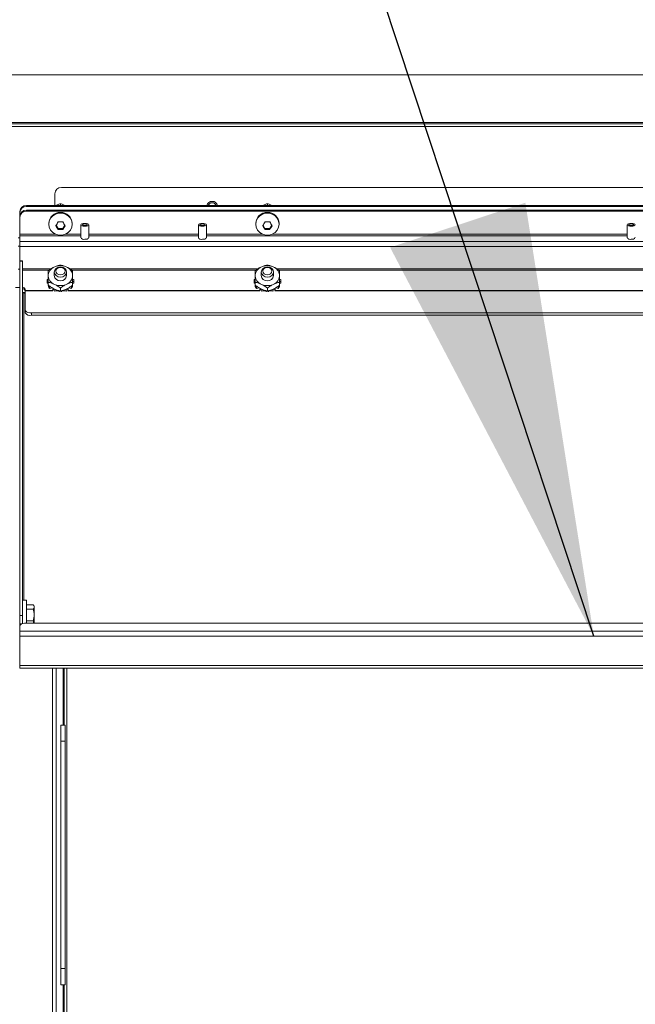
# Model space of a CAD drawing. Units: inches. Extents: x 0.3 to 10.6, y 0.4 to 8.2.
# Drawn here: x 2 to 2.1, y 2.2 to 2.3 of the extents above; entities that cross this region are included whole.
import ezdxf

# ---------------------------------------------------------------- set-up
doc = ezdxf.new("R2010")
doc.units = ezdxf.units.IN
doc.header["$MEASUREMENT"] = 0
doc.linetypes.add('SLD-Solid', pattern=[0])
doc.layers.add('FORMAT', color=7, linetype='SLD-Solid')
doc.layers.add('TEXT', color=7, linetype='SLD-Solid')
doc.styles.add('SLDTEXTSTYLE0', font='GOTHIC.TTF', dxfattribs={"width": 0.913})
doc.styles.get("Standard").update_dxf_attribs({"font": 'GOTHIC.TTF'})
doc.dimstyles.new('SLDDIMSTYLE0', dxfattribs={"dimtxt": 0.08333333333333333, "dimasz": 0.08333333333333333, "dimexe": 0, "dimexo": 0.0625, "dimgap": 0.02083333333333333, "dimtad": 0, "dimdec": 6, "dimlfac": 80, "dimrnd": 1e-09, "dimzin": 12, "dimdsep": 46, "dimlunit": 5, "dimtxsty": 'SLDTEXTSTYLE0', "dimsah": 1, "dimcen": 0.09, "dimadec": 0, "dimazin": 3, "dimtfac": 1, "dimtdec": 3, "dimtmove": 0, "dimatfit": 0, "dimfxl": 1, "dimfrac": 2, "dimtolj": 1, "dimtzin": 12, "dimarcsym": 0})
doc.dimstyles.new('SLDDIMSTYLE4', dxfattribs={"dimtxt": 0.18, "dimasz": 0.08333333333333333, "dimexe": 0, "dimexo": 0.0625, "dimgap": 0, "dimtad": 0, "dimtih": 1, "dimtoh": 1, "dimdec": 0, "dimrnd": 1e-09, "dimzin": 0, "dimdsep": 46, "dimlunit": 5, "dimtxsty": 'Standard', "dimsah": 1, "dimcen": 0.09, "dimadec": 0, "dimazin": 0, "dimtfac": 0.08333333333333333, "dimtdec": 0, "dimtofl": 0, "dimtmove": 0, "dimatfit": 3, "dimfxl": 1, "dimfrac": 2, "dimtolj": 1, "dimtzin": 0, "dimarcsym": 0})

# ---------------------------------------------------------------- blocks, each defined once
blk = doc.blocks.new('SW_SYMBOL_MOD_CL')
at = {"layer": 'TEXT', "color": 0, "char_height": 30.8218353439765, "attachment_point": 5, "style": 'SLDTEXTSTYLE0'}
for s, insert in [('C', (15.74803149606299, 23.62204724409449)), ('L', (23.62204724409449, 11.81102362204724))]:
    blk.add_mtext(s, dxfattribs=dict(at, insert=insert))
blk = doc.blocks.new('_D_16')
at = {"layer": 'FORMAT'}
for p, q in [((2.826357207345175, 2.294301597053587), (2.826357207345175, 1.601976286905776)), ((2.968544707345175, 1.992801597053605), (2.968544707345175, 1.601976286905776)), ((2.826357207345175, 1.726976286905776), (2.667078328854791, 1.726976286905776)), ((2.968544707345175, 1.726976286905776), (3.128801117601585, 1.726976286905776))]:
    blk.add_line(p, q, dxfattribs=at)
for points in [[(2.826357207345175, 1.726976286905776), (2.743023874011842, 1.739796799726289), (2.743023874011842, 1.714155774085263)], [(2.968544707345175, 1.726976286905776), (3.051878040678508, 1.714155774085263), (3.051878040678508, 1.739796799726289)]]:
    blk.add_solid(points, dxfattribs=at)
at = {"layer": 'FORMAT', "xscale": 0.0027037109375, "yscale": 0.0027037109375, "zscale": 0.0027037109375, "rotation": 359.9999999999996}
blk.add_blockref('SW_SYMBOL_MOD_CL', (2.164709512262228, 1.806356342563043), dxfattribs=at)
at = {"layer": 'FORMAT', "char_height": 0.08333333333333333, "attachment_point": 1, "style": 'SLDTEXTSTYLE0'}
for s, insert in [('11 3/8"', (2.307047473795284, 1.901245665479709)), ('(5) ', (2.068451824239253, 1.765597524165281)), ('1 1/8"', (2.368621581652601, 1.765597524165279)), ('%%c', (2.242834533088653, 1.76559752416528)), ('Knockouts', (2.112448675983866, 1.63319011041369))]:
    blk.add_mtext(s, dxfattribs=dict(at, insert=insert))

msp = doc.modelspace()

# ---------------------------------------------------------------- linework, layer by layer
at = {"color": 7, "linetype": 'SLD-Solid', "lineweight": 15}
for p, q in [((2.003657210760117, 2.33370783662214), (2.62865719404031, 2.33370783662214)), ((2.62865719404031, 2.324520390756298), (2.003657210760117, 2.324520390756298)), ((2.003657210760118, 2.324270356311384), (2.628657194040311, 2.324270356311384)), ((2.003657210760118, 2.323770404753534), (2.628657194040311, 2.323770404753534)), ((2.032782208638989, 2.31203286567992), (2.262032206656783, 2.31203286567992)), ((2.031532208745761, 2.30853085813541), (2.031532208745761, 2.310782810787328)), ((2.02603220628226, 2.30853085813541), (2.02603220628226, 2.308359905443603)), ((2.02603220628226, 2.30853085813541), (2.268782212680138, 2.30853085813541)), ((2.02603220628226, 2.308359905443603), (2.268782212680138, 2.308359905443603)), ((2.032594708471675, 2.308892709955267), (2.032594708471675, 2.308576734938771)), ((2.072407207351165, 2.308892709955267), (2.072407207351165, 2.308576734938771)), ((2.024782206389032, 2.307185295012804), (2.024782206389032, 2.30735624770461)), ((2.024782206389032, 2.306478721841864), (2.024782206389032, 2.307185295012804)), ((2.024782206389032, 2.306307651818079), (2.024782206389032, 2.306478721841864)), ((2.024782206389032, 2.303018719145443), (2.024782206389032, 2.306307651818079)), ((2.02603220628226, 2.307653332272664), (2.02603220628226, 2.307482262248879)), ((2.02603220628226, 2.307653332272664), (2.268782212680138, 2.307653332272664)), ((2.02603220628226, 2.307482262248879), (2.268782212680138, 2.307482262248879)), ((2.030338458536066, 2.305074258066349), (2.030338458536066, 2.3049460142145)), ((2.032129105850356, 2.304134428923335), (2.031758890460449, 2.304763914984792)), ((2.033430423817419, 2.304741387245035), (2.033031055097628, 2.304118589106318)), ((2.034850958407282, 2.3049460142145), (2.034850958407282, 2.305074258066349)), ((2.036500957679684, 2.304822932969678), (2.036500957679684, 2.302292668866172)), ((2.038063456629562, 2.302292668866172), (2.038063456629562, 2.304822932969678)), ((2.059125957397089, 2.304822932969678), (2.059125957397089, 2.302292668866172)), ((2.060688457263625, 2.302292668866172), (2.060688457263625, 2.304822932969678)), ((2.070150957243684, 2.305074258066349), (2.070150957243684, 2.3049460142145)), ((2.071941604901719, 2.304134428923335), (2.071571389626394, 2.304763914984792)), ((2.073242924587513, 2.304741387245035), (2.072843556591021, 2.304118589106318)), ((2.074663457344064, 2.3049460142145), (2.074663457344064, 2.305074258066349)), ((2.141625954933411, 2.304822932969678), (2.141625954933411, 2.302292668866172)), ((2.024782206389032, 2.303018719145443), (2.024782206389032, 2.302698285513787)), ((2.024782206389032, 2.302698285513787), (2.024782206389032, 2.301633732478261)), ((2.032129105850356, 2.304134428923335), (2.032129105850356, 2.303924756678821)), ((2.033031055097628, 2.304118589106318), (2.032129105850356, 2.304134428923335)), ((2.033031055097628, 2.304118589106318), (2.033031055097628, 2.303908799529825)), ((2.071941604901719, 2.304134428923335), (2.071941604901719, 2.303924756678821)), ((2.072843556591021, 2.304118589106318), (2.071941604901719, 2.304134428923335)), ((2.072843556591021, 2.304118589106318), (2.072843556591021, 2.303908799529825)), ((2.024782206389032, 2.30231965522109), (2.024469707332381, 2.30231965522109)), ((2.024782206389032, 2.300716431075005), (2.024469707332381, 2.300716431075005)), ((2.270032208906741, 2.301633732478261), (2.024782206389032, 2.301633732478261)), ((2.024782206389032, 2.300672431583291), (2.024782206389032, 2.301633732478261)), ((2.024782206389032, 2.300672431583291), (2.270032208906741, 2.300672431583291)), ((2.024782206389032, 2.297903044908815), (2.024782206389032, 2.300672431583291)), ((2.025282205612998, 2.297903044908815), (2.024782206389032, 2.297903044908815)), ((2.024782206389032, 2.297827600447023), (2.024782206389032, 2.297903044908815)), ((2.025282205612998, 2.297827600447023), (2.024782206389032, 2.297827600447023)), ((2.024782206389036, 2.229608735183843), (2.024782206389032, 2.297827600447023)), ((2.025282205612998, 2.297903044908815), (2.025282205612998, 2.297827600447023)), ((2.025282205613002, 2.229608735183843), (2.025282205612998, 2.297827600447023)), ((2.03162889396218, 2.29681831077309), (2.031216838722277, 2.296623422357791)), ((2.033972578221072, 2.296623422357791), (2.033560519314545, 2.29681831077309)), ((2.071441395419765, 2.29681831077309), (2.071029338002805, 2.296623422357791)), ((2.073785076699526, 2.296623422357791), (2.073373019253919, 2.29681831077309)), ((2.024782206389032, 2.296311671292499), (2.024469707332381, 2.296311671292499)), ((2.030251027879406, 2.295253219519824), (2.030251027879406, 2.294863442689226)), ((2.031407206189802, 2.295742963195597), (2.031407206189802, 2.295058331104525)), ((2.033782207086923, 2.295058331104525), (2.033782207086923, 2.295742963195597)), ((2.034938389063943, 2.294863442689226), (2.034938389063943, 2.295253219519824)), ((2.070063526128696, 2.295253219519824), (2.070063526128696, 2.294863442689226)), ((2.071219707303642, 2.295742963195597), (2.071219707303642, 2.295058331104525)), ((2.073594707341397, 2.295058331104525), (2.073594707341397, 2.295742963195597)), ((2.074750888573635, 2.294863442689226), (2.074750888573635, 2.295253219519824)), ((2.030032207407239, 2.294126245872053), (2.030032207407239, 2.293803582932817)), ((2.030256117153947, 2.294358563188304), (2.030042583954035, 2.294314915692524)), ((2.030042583954035, 2.293614913112346), (2.030042583954035, 2.293937576051583)), ((2.030042583954035, 2.293937576051583), (2.030256117153947, 2.293893928555803)), ((2.030042583954035, 2.293614913112346), (2.030251027879406, 2.293572321604367)), ((2.030251027879406, 2.293748788899135), (2.030251027879406, 2.293218917686919)), ((2.030269320668086, 2.293244378726125), (2.030269320668086, 2.292921715786888)), ((2.030499687340204, 2.292917491835683), (2.030623523909634, 2.292946590166204)), ((2.030499687340204, 2.292594828896446), (2.030499687340204, 2.292917491835683)), ((2.031216838722277, 2.293493122519282), (2.03162889396218, 2.293298234103983)), ((2.033560519314545, 2.293298234103983), (2.033972578221072, 2.293493122519282)), ((2.034573519612279, 2.292944830186535), (2.034689725936521, 2.292917491835683)), ((2.034689725936521, 2.292917491835683), (2.034689725936521, 2.292594828896446)), ((2.034920096275263, 2.292921715786888), (2.034920096275263, 2.293244378726125)), ((2.035146832989315, 2.294314915692524), (2.034933296122777, 2.294358563188304)), ((2.034933296122777, 2.293893928555803), (2.035146832989315, 2.293937576051583)), ((2.034938389063943, 2.293748788899135), (2.034938389063943, 2.293218917686919)), ((2.034938389063943, 2.293572321604367), (2.035146832989315, 2.293614913112346)), ((2.035146832989315, 2.293937576051583), (2.035146832989315, 2.293614913112346)), ((2.035157205869486, 2.293803582932817), (2.035157205869486, 2.294126245872053)), ((2.069844707260676, 2.294126245872053), (2.069844707260676, 2.293803582932817)), ((2.070068616778221, 2.294358563188304), (2.069855083349144, 2.294314915692524)), ((2.069855083349144, 2.293614913112346), (2.069855083349144, 2.293937576051583)), ((2.069855083349144, 2.293937576051583), (2.070068616778221, 2.293893928555803)), ((2.069855083349144, 2.293614913112346), (2.070063526128695, 2.293572321604367)), ((2.070063526128696, 2.293748788899135), (2.070063526128696, 2.293218917686919)), ((2.070081818917376, 2.293244378726125), (2.070081818917376, 2.292921715786888)), ((2.070312187193642, 2.292917491835683), (2.070436022388087, 2.292946590166204)), ((2.070312187193642, 2.292594828896446), (2.070312187193642, 2.292917491835683)), ((2.071029338002805, 2.293493122519282), (2.071441395419765, 2.293298234103983)), ((2.073373019253919, 2.293298234103983), (2.073785076699526, 2.293493122519282)), ((2.074386021184447, 2.292944830186535), (2.074502227394107, 2.292917491835683)), ((2.074502227394107, 2.292917491835683), (2.074502227394107, 2.292594828896446)), ((2.074732595670373, 2.292921715786888), (2.074732595670373, 2.293244378726125)), ((2.074959331238604, 2.294314915692524), (2.074745797809527, 2.294358563188304)), ((2.074745797809527, 2.293893928555803), (2.074959331238604, 2.293937576051583)), ((2.074750888573635, 2.293748788899135), (2.074750888573635, 2.293218917686919)), ((2.074750888573635, 2.293572321604367), (2.074959331238604, 2.293614913112346)), ((2.074959331238604, 2.293937576051583), (2.074959331238604, 2.293614913112346)), ((2.074969707327072, 2.293803582932817), (2.074969707327072, 2.294126245872053)), ((2.024782206389032, 2.292782794725049), (2.023969708108414, 2.292782794725049)), ((2.025782208503589, 2.292389497935114), (2.025782208503589, 2.292184753633671)), ((2.025782208503589, 2.292184753633671), (2.025782208503589, 2.292093234690905)), ((2.025782208503589, 2.288326408872265), (2.025782208503589, 2.292093234690905)), ((2.030499687340204, 2.292594828896446), (2.030984752403358, 2.292708758246991)), ((2.031179798483502, 2.292583330362612), (2.03111914151755, 2.292410031031247)), ((2.03111914151755, 2.292410031031247), (2.03111914151755, 2.292104615892762)), ((2.031216838722277, 2.29256103728681), (2.03162889396218, 2.292366148871511)), ((2.031518150908159, 2.292221361210777), (2.031671023475496, 2.292351013046361)), ((2.031518150908159, 2.29200734768308), (2.031518150908159, 2.292221361210777)), ((2.031855308013292, 2.292184753633671), (2.031868683858773, 2.292196134835528)), ((2.031868683858773, 2.292292464389387), (2.031868683858773, 2.292196134835528)), ((2.032311098747958, 2.29221056666881), (2.032364338132933, 2.292035624689754)), ((2.032364338132933, 2.292035624689754), (2.032364338132933, 2.29191266077691)), ((2.032594708471675, 2.292640353703873), (2.032594708471675, 2.292110482491657)), ((2.032825075143792, 2.292035624689754), (2.032878314528767, 2.29221056666881)), ((2.032825075143792, 2.29191266077691), (2.032825075143792, 2.292035624689754)), ((2.033320729417952, 2.292196134835528), (2.033334105263433, 2.292184753633671)), ((2.033518389801229, 2.292351013046361), (2.03367126603519, 2.292221361210777)), ((2.033560519314545, 2.292366148871511), (2.033972578221072, 2.29256103728681)), ((2.03367126603519, 2.292221361210777), (2.03367126603519, 2.29200734768308)), ((2.034070275425799, 2.292410031031247), (2.034009614793223, 2.292583330362612)), ((2.034070275425799, 2.292104615892762), (2.034070275425799, 2.292410031031247)), ((2.034204660873367, 2.292708758246991), (2.034689725936521, 2.292594828896446)), ((2.070312187193642, 2.292594828896446), (2.070797252485959, 2.292708758246991)), ((2.070992300170252, 2.292583330362612), (2.070931640683496, 2.292410031031247)), ((2.070931640683496, 2.292410031031247), (2.070931640683495, 2.292104615892762)), ((2.071029338002805, 2.29256103728681), (2.071441395419765, 2.292366148871511)), ((2.071330650188687, 2.292221361210777), (2.071483524016426, 2.292351013046361)), ((2.071330650188687, 2.29200734768308), (2.071330650188687, 2.292221361210777)), ((2.071667809127132, 2.292184753633671), (2.071681183826793, 2.292196134835528)), ((2.071681183826793, 2.292292464389387), (2.071681183826793, 2.292196134835528)), ((2.072123599174306, 2.29221056666881), (2.072176839074899, 2.292035624689754)), ((2.072176839074899, 2.292035624689754), (2.072176839074899, 2.29191266077691)), ((2.072407207351165, 2.292640353703873), (2.072407207351165, 2.292110482491657)), ((2.072637575627431, 2.292035624689754), (2.072690815499379, 2.29221056666881)), ((2.072637575627431, 2.29191266077691), (2.072637575627431, 2.292035624689754)), ((2.073133230818247, 2.292196134835528), (2.073146605589522, 2.292184753633671)), ((2.07333089071455, 2.292351013046361), (2.073483764570935, 2.292221361210777)), ((2.073373019253919, 2.292366148871511), (2.073785076699526, 2.29256103728681)), ((2.073483764570935, 2.292221361210777), (2.073483764570935, 2.29200734768308)), ((2.073882774076126, 2.292410031031247), (2.073822114417496, 2.292583330362612)), ((2.073882774076126, 2.292104615892762), (2.073882774076126, 2.292410031031247)), ((2.074017162101789, 2.292708758246991), (2.074502227394107, 2.292594828896446)), ((2.025782208503589, 2.287856494300759), (2.025782208503589, 2.288326408872265)), ((2.027032208396817, 2.287898851144782), (2.027032208396817, 2.287428936573275)), ((2.267782206898957, 2.287898851144782), (2.027032208396817, 2.287898851144782)), ((2.267782206898957, 2.287428936573275), (2.027032208396817, 2.287428936573275)), ((2.026032206282264, 2.232584860803386), (2.025282205613002, 2.232584860803386)), ((2.026032206282264, 2.232584860803386), (2.026032206282264, 2.228133754889607)), ((2.027369706498014, 2.231695601742849), (2.026032206282264, 2.231695601742849)), ((2.027369706498014, 2.230834385025031), (2.026032206282264, 2.230834385025031)), ((2.027532207620787, 2.231409839710663), (2.027445304958027, 2.231573107157916)), ((2.027532207620787, 2.228133754889607), (2.027532207620787, 2.231409839710663)), ((2.024782206389036, 2.229608735183843), (2.025282205613002, 2.229608735183843)), ((2.024782206389036, 2.228006567025559), (2.024782206389036, 2.229608735183843)), ((2.025282205613002, 2.229608735183843), (2.025282205613002, 2.228048278543704)), ((2.027369706498014, 2.228598682852053), (2.026032206282264, 2.228598682852053)), ((2.027485157497647, 2.228133754889607), (2.027369706498014, 2.228598682852053)), ((2.024782206389036, 2.227706255828113), (2.024782206389036, 2.228006567025559)), ((2.024782206389036, 2.227706255828113), (2.024782206389036, 2.226616065755415)), ((2.024782206389036, 2.225654764860445), (2.024782206389036, 2.226616065755415)), ((2.270032208906746, 2.226616065755415), (2.024782206389036, 2.226616065755415)), ((2.268782212680142, 2.228133754889607), (2.026032206282264, 2.228133754889607)), ((2.270032208906746, 2.225654764860445), (2.024782206389036, 2.225654764860445)), ((2.024782206389036, 2.225654764860445), (2.024782206389036, 2.220016611326209)), ((2.270032208906746, 2.220016611326209), (2.024782206389036, 2.220016611326209)), ((2.024782206389036, 2.219523113027144), (2.024782206389036, 2.220016611326209)), ((2.024782206389036, 2.219523113027144), (2.270032208906746, 2.219523113027144)), ((2.031782206524433, 2.088907864572306), (2.031782206524433, 2.219523113027144)), ((2.033107207217911, 2.208551575771278), (2.033107207217911, 2.219523113027144)), ((2.033313458501945, 2.219523113027144), (2.033313458501945, 2.208551575771278)), ((2.033813457725911, 2.219523113027144), (2.033813457725911, 2.088407854348467)), ((2.03310720721791, 2.21708284255069), (2.033313458501944, 2.21708284255069)), ((2.032675957199748, 2.208551575771278), (2.033475955958094, 2.208551575771278)), ((2.032675957199748, 2.205426614537764), (2.032675957199748, 2.208551575771278)), ((2.033475955958094, 2.208551575771278), (2.033475955958095, 2.205426614537764)), ((2.033475955958095, 2.205426614537764), (2.032675957199748, 2.205426614537764)), ((2.032675957199748, 2.161676570608671), (2.032675957199748, 2.205426614537764)), ((2.033475955958095, 2.161676570608671), (2.033475955958095, 2.205426614537764)), ((2.032675957199748, 2.161676570608671), (2.033475955958095, 2.161676570608671)), ((2.032675957199748, 2.158551609375157), (2.032675957199748, 2.161676570608671)), ((2.033475955958095, 2.161676570608671), (2.033475955958094, 2.158551609375157)), ((2.033475955958094, 2.158551609375157), (2.032675957199748, 2.158551609375157)), ((2.033107207217911, 2.088407854348467), (2.033107207217911, 2.158551609375157)), ((2.033313458501945, 2.158551609375157), (2.033313458501945, 2.088407854348467))]:
    msp.add_line(p, q, dxfattribs=at)
at = {"color": 8, "linetype": 'SLD-Solid', "lineweight": 15}
for p, q in [((2.03165448699986, 2.303018719145443), (2.024782206389032, 2.303018719145443)), ((2.036500957679684, 2.302698285513787), (2.024782206389032, 2.302698285513787)), ((2.036500957679684, 2.303018719145443), (2.033534929943489, 2.303018719145443)), ((2.059125957397089, 2.303018719145443), (2.038063456629562, 2.303018719145443)), ((2.059125957397089, 2.302698285513787), (2.038063456629562, 2.302698285513787)), ((2.071466985363732, 2.303018719145443), (2.060688457263625, 2.303018719145443)), ((2.141625954933411, 2.302698285513787), (2.060688457263625, 2.302698285513787)), ((2.141625954933411, 2.303018719145443), (2.073347429281308, 2.303018719145443)), ((2.030751195768091, 2.296331265732809), (2.025282205612998, 2.296331265732809)), ((2.025282205612998, 2.296102351043918), (2.030438029385815, 2.296102351043918)), ((2.07056369745484, 2.296331265732809), (2.034430194934645, 2.296331265732809)), ((2.034760469785948, 2.296102351043918), (2.070250530614237, 2.296102351043918)), ((2.145563696777615, 2.296331265732809), (2.074242696048485, 2.296331265732809)), ((2.074572970556042, 2.296102351043918), (2.14525053039534, 2.296102351043918)), ((2.025334180012586, 2.291768811772), (2.025782208503589, 2.291768811772)), ((2.025532207058297, 2.232584860803386), (2.025532207058294, 2.291677292829235)), ((2.025532207058294, 2.291677292829235), (2.025782208503589, 2.291677292829235)), ((2.03111914151755, 2.292184753633671), (2.025782208503589, 2.292184753633671)), ((2.025782208503589, 2.292093234690905), (2.031154737106347, 2.292093234690905)), ((2.031716834279619, 2.292093234690905), (2.032256510045238, 2.292093234690905)), ((2.031907278746255, 2.292184753633671), (2.031855308013292, 2.292184753633671)), ((2.032932903231487, 2.292093234690905), (2.033472578997106, 2.292093234690905)), ((2.033334105263433, 2.292184753633671), (2.033282138197094, 2.292184753633671)), ((2.034034676170378, 2.292093234690905), (2.07096723673062, 2.292093234690905)), ((2.070931640683495, 2.292184753633671), (2.034070275425799, 2.292184753633671)), ((2.071529335049712, 2.292093234690905), (2.072069009726803, 2.292093234690905)), ((2.071719777453872, 2.292184753633671), (2.071667809127132, 2.292184753633671)), ((2.072745404961204, 2.292093234690905), (2.073285079681263, 2.292093234690905)), ((2.073146605589522, 2.292184753633671), (2.073094637219812, 2.292184753633671)), ((2.073847177857128, 2.292093234690905), (2.145967238115871, 2.292093234690905)), ((2.145931642527074, 2.292184753633671), (2.073882774076126, 2.292184753633671)), ((2.025142631892036, 2.228006567025559), (2.024782206389036, 2.228006567025559)), ((2.031032205855171, 2.219523113027144), (2.031032205855171, 2.088907864572306))]:
    msp.add_line(p, q, dxfattribs=at)
at = {"color": 7, "linetype": 'SLD-Solid', "lineweight": 15, "flags": 128}
for points in [[(2.034850958407282, 2.3049460142145), (2.034759564129744, 2.304348677114989), (2.034492784211608, 2.303799798122352), (2.034072237069805, 2.303343728724238), (2.033531985644168, 2.303017428493686), (2.032915805762331, 2.302847414457703), (2.032273611181018, 2.302847414457703), (2.031657427632556, 2.303017428493686), (2.03111717620692, 2.303343728724238), (2.030696629065117, 2.303799798122352), (2.030429852813605, 2.304348677114989), (2.030338458536066, 2.3049460142145), (2.030429852813605, 2.30554335131401), (2.030696629065117, 2.306092347638625), (2.03111717620692, 2.306548417036739), (2.031657427632556, 2.306874599935313), (2.032273611181018, 2.307044613971296), (2.032915805762331, 2.307044613971296), (2.033531985644168, 2.306874599935313), (2.034072237069805, 2.306548417036739), (2.034492784211608, 2.306092347638625), (2.034759564129744, 2.30554335131401), (2.034850958407282, 2.3049460142145)], [(2.074663457344064, 2.3049460142145), (2.074572063410272, 2.304348677114989), (2.074305285669194, 2.303799798122352), (2.073884736865951, 2.303343728724238), (2.073344487474146, 2.303017428493686), (2.072728305200409, 2.302847414457703), (2.072086109487598, 2.302847414457703), (2.07146992725683, 2.303017428493686), (2.07092967789367, 2.303343728724238), (2.070509129147718, 2.303799798122352), (2.070242351292059, 2.304348677114989), (2.070150957243684, 2.3049460142145), (2.070242351292059, 2.30554335131401), (2.070509129147718, 2.306092347638625), (2.07092967789367, 2.306548417036739), (2.07146992725683, 2.306874599935313), (2.072086109487598, 2.307044613971296), (2.072728305200409, 2.307044613971296), (2.073344487474146, 2.306874599935313), (2.073884736865951, 2.306548417036739), (2.074305285669194, 2.306092347638625), (2.074572063410272, 2.30554335131401), (2.074663457344064, 2.3049460142145)], [(2.038063456629562, 2.304822932969678), (2.038003987649887, 2.304925246454411), (2.037834633606279, 2.305011954786082), (2.037581178200884, 2.305069799451189), (2.037282208987935, 2.305090215215344), (2.036983236108362, 2.305069799451189), (2.036729780702967, 2.305011954786082), (2.03656042665936, 2.304925246454411), (2.036500957679684, 2.304822932969678), (2.03656042665936, 2.304720736816924), (2.036729780702967, 2.304634028485252), (2.036983236108362, 2.304576066488167), (2.037282208987935, 2.30455576805599), (2.037581178200884, 2.304576066488167), (2.037834633606279, 2.304634028485252), (2.038003987649887, 2.304720736816924), (2.038063456629562, 2.304822932969678)], [(2.037750957572912, 2.304822932969678), (2.037715277651756, 2.304884297594122), (2.037613664492266, 2.304936392992312), (2.03746159124903, 2.304971123257771), (2.037282208987935, 2.304983325783473), (2.037102823060217, 2.304971123257771), (2.03695074981698, 2.304936392992312), (2.036849140324115, 2.304884297594122), (2.036813456736335, 2.304822932969678), (2.036849140324115, 2.304761568345234), (2.03695074981698, 2.304709590279022), (2.037102823060217, 2.304674860013562), (2.037282208987935, 2.304662657487861), (2.03746159124903, 2.304674860013562), (2.037613664492266, 2.304709590279022), (2.037715277651756, 2.304761568345234), (2.037750957572912, 2.304822932969678)], [(2.060688457263625, 2.304822932969678), (2.060628988283949, 2.304925246454411), (2.060459634240341, 2.305011954786082), (2.060206178834946, 2.305069799451189), (2.059907207788685, 2.305090215215344), (2.059608235825768, 2.305069799451189), (2.059354780420373, 2.305011954786082), (2.059185426376766, 2.304925246454411), (2.059125957397089, 2.304822932969678), (2.059185426376766, 2.304720736816924), (2.059354780420373, 2.304634028485252), (2.059608235825768, 2.304576066488167), (2.059907207788685, 2.30455576805599), (2.060206178834946, 2.304576066488167), (2.060459634240341, 2.304634028485252), (2.060628988283949, 2.304720736816924), (2.060688457263625, 2.304822932969678)], [(2.060375957290317, 2.304822932969678), (2.060340275535849, 2.304884297594122), (2.060238663293016, 2.304936392992312), (2.060086590049779, 2.304971123257771), (2.059907207788685, 2.304983325783473), (2.059727824610935, 2.304971123257771), (2.059575751367698, 2.304936392992312), (2.059474139124865, 2.304884297594122), (2.059438457370397, 2.304822932969678), (2.059474139124865, 2.304761568345234), (2.059575751367698, 2.304709590279022), (2.059727824610935, 2.304674860013562), (2.059907207788685, 2.304662657487861), (2.060086590049779, 2.304674860013562), (2.060238663293016, 2.304709590279022), (2.060340275535849, 2.304761568345234), (2.060375957290317, 2.304822932969678)], [(2.143188457549915, 2.304822932969678), (2.143128984903614, 2.304925246454411), (2.142959630860007, 2.305011954786082), (2.142706179121236, 2.305069799451189), (2.142407209908287, 2.305090215215344), (2.14210823336209, 2.305069799451189), (2.141854781623319, 2.305011954786082), (2.141685427579711, 2.304925246454411), (2.141625954933411, 2.304822932969678), (2.141685427579711, 2.304720736816924), (2.141854781623319, 2.304634028485252), (2.14210823336209, 2.304576066488167), (2.142407209908287, 2.30455576805599), (2.142706179121236, 2.304576066488167), (2.142959630860007, 2.304634028485252), (2.143128984903614, 2.304720736816924), (2.143188457549915, 2.304822932969678)], [(2.142875958493264, 2.304822932969678), (2.142840274905483, 2.304884297594122), (2.142738665412618, 2.304936392992312), (2.142586588502757, 2.304971123257771), (2.142407209908287, 2.304983325783473), (2.142227823980569, 2.304971123257771), (2.142075754403956, 2.304936392992312), (2.141974137577842, 2.304884297594122), (2.141938453990063, 2.304822932969678), (2.141974137577842, 2.304761568345234), (2.142075754403956, 2.304709590279022), (2.142227823980569, 2.304674860013562), (2.142407209908287, 2.304662657487861), (2.142586588502757, 2.304674860013562), (2.142738665412618, 2.304709590279022), (2.142840274905483, 2.304761568345234), (2.142875958493264, 2.304822932969678)], [(2.033782207086923, 2.295742963195597), (2.03369181379782, 2.295370786161684), (2.033434398438171, 2.295055163141122), (2.033049142555347, 2.294844317576828), (2.032594708471675, 2.29477028109877), (2.032140270721378, 2.294844317576828), (2.031755018505178, 2.295055163141122), (2.031497599478905, 2.295370786161684), (2.031407206189802, 2.295742963195597), (2.031497599478905, 2.296115257561487), (2.031755018505178, 2.29643088058205), (2.032140270721378, 2.296641726146344), (2.032594708471675, 2.296715762624402), (2.033049142555347, 2.296641726146344), (2.033434398438171, 2.29643088058205), (2.03369181379782, 2.296115257561487), (2.033782207086923, 2.295742963195597)], [(2.073594707341397, 2.295742963195597), (2.073504314281459, 2.295370786161684), (2.073246896658815, 2.295055163141122), (2.072861643919834, 2.294844317576828), (2.072407207351165, 2.29477028109877), (2.07195277080398, 2.294844317576828), (2.07156751801487, 2.295055163141122), (2.071310100363581, 2.295370786161684), (2.071219707303642, 2.295742963195597), (2.071310100363581, 2.296115257561487), (2.07156751801487, 2.29643088058205), (2.07195277080398, 2.296641726146344), (2.072407207351165, 2.296715762624402), (2.072861643919834, 2.296641726146344), (2.073246896658815, 2.29643088058205), (2.073504314281459, 2.296115257561487), (2.073594707341397, 2.295742963195597)], [(2.033475955958095, 2.29591860916652), (2.033408875066353, 2.296194925974484), (2.033217843939827, 2.296429120602381), (2.032931946242542, 2.296585524128928), (2.032594708471675, 2.296640552826565), (2.032257467034183, 2.296585524128928), (2.031971569336898, 2.296429120602381), (2.031780538210372, 2.296194925974484), (2.03171345731863, 2.29591860916652), (2.031780538210372, 2.295642409690533), (2.031971569336898, 2.295408215062636), (2.032257467034183, 2.295251694204111), (2.032594708471675, 2.295196782838453), (2.032931946242542, 2.295251694204111), (2.033217843939827, 2.295408215062636), (2.033408875066353, 2.295642409690533), (2.033475955958095, 2.29591860916652)], [(2.07328845735839, 2.29591860916652), (2.073221376180193, 2.296194925974484), (2.073030345196894, 2.296429120602381), (2.072744447112895, 2.296585524128928), (2.072407207351165, 2.296640552826565), (2.072069967575113, 2.296585524128928), (2.071784069534082, 2.296429120602381), (2.071593038522138, 2.296194925974484), (2.071525957401231, 2.29591860916652), (2.071593038522138, 2.295642409690533), (2.071784069534082, 2.295408215062636), (2.072069967575113, 2.295251694204111), (2.072407207351165, 2.295196782838453), (2.072744447112895, 2.295251694204111), (2.073030345196894, 2.295408215062636), (2.073221376180193, 2.295642409690533), (2.07328845735839, 2.29591860916652)]]:
    msp.add_lwpolyline(points, dxfattribs=at)
at = {"color": 7, "linetype": 'SLD-Solid', "lineweight": 15}
for centre, radius, start, end in [((2.032782207344745, 2.310782847053599), 0.001250000000000195, 90, 180), ((2.025995638138042, 2.307317354079203), 0.001214054909633183, 88.27395181680822, 178.1641506292782), ((2.025995638138042, 2.307146401387395), 0.001214054909633564, 88.27395181680949, 178.1641506292363), ((2.061782207344745, 2.308282847053598), 0.001059375000000193, 13.5408925183234, 166.459107481671), ((2.061782207344743, 2.308282847053589), 0.0008031250000002189, 17.98965163126878, 162.0103483686815), ((2.025995703823872, 2.306439758314744), 0.001214122803018477, 88.27714955647048, 178.160952889576), ((2.025995638138042, 2.306268758192671), 0.001214054909633564, 88.27395181680949, 178.1641506292363), ((2.032594708471674, 2.304967290356294), 0.002258784155895976, 2.714332571994914, 177.2856674280046), ((2.072407207293874, 2.304967290791789), 0.002258784249726136, 2.714321400082556, 177.2856785999169), ((2.019685866773762, 2.312878758892479), 0.01454662035319411, 325.6298220743038, 329.0275735281528), ((2.045119555987838, 2.312064490575818), 0.01532994007451886, 208.8537061415397, 212.0709979353949), ((2.032759877838656, 2.313957027703778), 0.008585428665653766, 265.9824024859316, 272.005382982498), ((2.021095807937624, 2.31207376705555), 0.01446087201611685, 325.6237565231167, 329.0420530274415), ((2.046486063038803, 2.312774020164072), 0.01532869318222089, 208.8533683383825, 212.0709149565344), ((2.059498415160263, 2.31287872496356), 0.014546561328651, 325.629824972547, 329.0275898516488), ((2.084932160122874, 2.312064533718257), 0.0153300520287967, 208.8536596974293, 212.070926034698), ((2.072572377040302, 2.31395701055394), 0.008585411508279768, 265.9823991876538, 272.0053835493165), ((2.060905666681955, 2.312075458469788), 0.01446400821773324, 325.6241374263269, 329.0416921455215), ((2.08629967309056, 2.312774719839998), 0.01533000422280976, 208.8536542755481, 212.0709306347925), ((2.032731321330386, 2.312465396445873), 0.008561845076555758, 265.9666497998621, 272.0062252346727), ((2.037016922087374, 2.302540158664127), 0.0005297769422536976, 193.1122109047789, 300.0497690479078), ((2.037513043438283, 2.302619695197637), 0.0005855281488328271, 246.7818604570337, 340.0563557362045), ((2.059641921808637, 2.302540159391671), 0.0005297771110615356, 193.112287443078, 300.0496434733184), ((2.060138043051975, 2.302619696302797), 0.0005855294849759083, 246.7818299845082, 340.0562881356399), ((2.072543821708318, 2.312465425557518), 0.008561874209406416, 265.9666546471648, 272.0062258746585), ((2.142141923343327, 2.302540165029782), 0.0005297822842638697, 193.1127832054217, 300.0493928916146), ((2.14263804336548, 2.302619697490584), 0.0005855298645444399, 246.7820382239208, 340.0561779693112), ((2.032594706638363, 2.294162129505123), 0.002826321470352077, 70.01825417370773, 109.9817458262923), ((2.072407207336842, 2.294162136063235), 0.002826315047626744, 70.01822320511796, 109.981776794882), ((2.032123148100392, 2.294959109190513), 0.001895081794443569, 118.5707045922218, 171.0717990276638), ((2.032123073390314, 2.295157357852583), 0.001894977709146448, 188.9227220861412, 241.430153763337), ((2.032594706638363, 2.295218315126661), 0.001198228777266376, 187.6728792552858, 352.3271207447158), ((2.033066259687495, 2.29495910273713), 0.001895091840524697, 8.928350759367408, 61.4291456207299), ((2.033066334398713, 2.295157364304611), 0.001894987753417705, 298.5699960258179, 351.0771281246948), ((2.071935653785406, 2.294959103267208), 0.001895090059356371, 118.5707889994929, 171.0716570032467), ((2.071935579073843, 2.295157363774279), 0.001894985971893704, 188.9228641011321, 241.4300693638303), ((2.07240720732252, 2.295218313837771), 0.001198228179343253, 187.6728209194014, 352.3271790805945), ((2.072878760666807, 2.294959103090907), 0.001895090333805775, 8.92834708879045, 61.42920690850479), ((2.072878835378418, 2.295157363950531), 0.001894986246274949, 298.5699347279437, 351.0771318070463), ((2.031752189638917, 2.293803559024253), 0.00171998223184442, 179.999203561649, 186.2968110163207), ((2.031752810134391, 2.294126245872054), 0.001720601606744706, 173.7046638671578, 186.2953361328576), ((2.032051535694321, 2.293933077921242), 0.00204918124297059, 209.5738188148591, 220.773107927671), ((2.031971174401067, 2.294196597638046), 0.001949714292896106, 212.0768257292909, 220.999148690333), ((2.032594706638363, 2.295956130789271), 0.002827933682946273, 250.0301308398755, 289.9698691601261), ((2.033110405812934, 2.294277001454359), 0.002083871026728891, 319.2774874523463, 327.4189860793136), ((2.033137552173518, 2.293933327240739), 0.002049590497692432, 319.2275546881628, 330.4246597515096), ((2.033436404097124, 2.294126245872054), 0.001720803096346485, 353.7054039710026, 6.294596028983494), ((2.033436556052258, 2.293803562502793), 0.001720649817349036, 353.7055253925482, 0.0006802977181940856), ((2.071565108382267, 2.293803577908452), 0.001720401121597676, 179.9998326698924, 186.295904374843), ((2.071565334860666, 2.294126245872054), 0.001720626785162262, 173.7047563610876, 186.2952436389279), ((2.071864231046474, 2.293933224441773), 0.002049424982004357, 209.5746617990438, 220.7726406774575), ((2.071779973111553, 2.294193842736588), 0.001945113652992276, 212.0659904801932, 221.0094274348556), ((2.072407207336842, 2.29595612422642), 0.002827927255450063, 250.0300998831217, 289.9699001168799), ((2.072922422191343, 2.294277342037349), 0.002084460853469522, 319.2790911446204, 327.4182369041125), ((2.072950212050181, 2.29393320435058), 0.002049390271278268, 319.2272641888828, 330.425433334619), ((2.073249113461979, 2.294126245872054), 0.001720593253688494, 353.7046331812543, 6.295366818731846), ((2.073249423864103, 2.293803571437696), 0.001720283463007227, 353.7038800986658, 0.0003828566039948843), ((2.025323321675002, 2.292339316082849), 0.0004616225078427339, 6.240816908465256, 95.11002554759847), ((2.025323257501112, 2.292052478392265), 0.0004616948226456158, 6.249615037677144, 95.10122741832768), ((2.025524824821736, 2.291919922915171), 0.0002427423655192419, 181.8252080207149, 271.7427375062385), ((2.032500136390516, 2.294814377015628), 0.002772729062091198, 240.1280417141672, 249.2581222295052), ((2.032581352028617, 2.294550502004189), 0.002459865989272295, 253.1589087456637, 262.0765939489627), ((2.032594706638363, 2.295171688681304), 0.003144513795070658, 265.7987213915039, 274.2012786084978), ((2.032608061248105, 2.294550502004201), 0.002459865989284972, 277.9234060510605, 286.8410912543135), ((2.032689280552825, 2.294814377015646), 0.002772729062111214, 290.7418777705262, 299.8719582857982), ((2.072312629124891, 2.294814364010157), 0.002772714581189834, 240.1280231066618, 249.2581535536415), ((2.072393852866518, 2.294550508335181), 0.002459872300760882, 253.1589320758188, 262.0766074254838), ((2.072407207351165, 2.295171678263506), 0.003144503388478144, 265.7987116494167, 274.2012883505849), ((2.072420562581586, 2.294550504618007), 0.002459868510346409, 277.9233863134886, 286.8410751053799), ((2.072501778664026, 2.294814378752191), 0.002772730836458597, 290.7418732660733, 299.8719500736619), ((2.026756151360296, 2.289132793070307), 0.001264444606529686, 219.6233435298421, 282.6105397072232), ((2.0267564568758, 2.288663771698296), 0.001265249654151492, 219.645675473525, 282.588207763536), ((2.024719707344748, 2.231091114679537), 6.250000000029843e-05, 270.0000000000008, 0), ((2.024719707344748, 2.227828614679537), 6.249999999985434e-05, 0, 90), ((2.025756288928265, 2.226899293870111), 0.001264920706958749, 77.40076810569619, 140.3605337954631)]:
    msp.add_arc(centre, radius, start, end, dxfattribs=at)
for points, knots in [([(2.032594708471675, 2.308892709955267), (2.032395191078505, 2.30882126586775), (2.032113534399346, 2.308720408974445), (2.031808052114466, 2.308573655670481), (2.031718964588343, 2.30853085813541)], [0, 0, 0, 0, 0.7083708924112477, 1, 1, 1, 1]), ([(2.033465234748614, 2.30853085813541), (2.033277244068341, 2.308618467566376), (2.032975105163447, 2.30875927357597), (2.032699015340513, 2.30885612096484), (2.032594708471675, 2.308892709955267)], [0, 0, 0, 0, 0.6221995156150655, 1, 1, 1, 1]), ([(2.072407207351165, 2.308892709955267), (2.072207690035608, 2.308821266001396), (2.071926033755359, 2.308720409400365), (2.071620552481885, 2.308573655683965), (2.071531465473018, 2.30853085813541)], [0, 0, 0, 0, 0.708371620119458, 1, 1, 1, 1]), ([(2.073277734659343, 2.30853085813541), (2.07308974473481, 2.308618467692892), (2.072787606227469, 2.308759274286607), (2.072511515156186, 2.308856121041429), (2.072407207351165, 2.308892709955267)], [0, 0, 0, 0, 0.6221978329950858, 1, 1, 1, 1]), ([(2.03162889396218, 2.29681831077309), (2.031849453359327, 2.296894762603483), (2.03218427680421, 2.297010821431858), (2.032490279859401, 2.297057995539228), (2.032594708471675, 2.297074094484922)], [0, 0, 0, 0, 0.6587334325517021, 0.9999999999999999, 0.9999999999999999, 0.9999999999999999, 0.9999999999999999]), ([(2.032594708471675, 2.297074094484922), (2.032794587616903, 2.297040473558676), (2.033104701967064, 2.296988310379358), (2.033440982804747, 2.296862892576992), (2.033560519314545, 2.29681831077309)], [0, 0, 0, 0, 0.6445336861233276, 1, 1, 1, 1]), ([(2.071441395419765, 2.29681831077309), (2.071661954326636, 2.296894762600446), (2.07199677698659, 2.297010821410118), (2.072302779088643, 2.297057995536509), (2.072407207351165, 2.297074094484922)], [0, 0, 0, 0, 0.6587335125435366, 1, 1, 1, 1]), ([(2.072407207351165, 2.297074094484922), (2.072607086221732, 2.297040473452555), (2.072917200565741, 2.296988310037945), (2.073253482175969, 2.296862892568224), (2.073373019253919, 2.29681831077309)], [0, 0, 0, 0, 0.6445328132281135, 1, 1, 1, 1]), ([(2.030251027879406, 2.295965659289659), (2.030450901749827, 2.296121123424189), (2.030761003311956, 2.296362323891619), (2.031097299849786, 2.296554951555505), (2.031216838722277, 2.296623422357791)], [0, 0, 0, 0, 0.644543255598956, 1, 1, 1, 1]), ([(2.030251027879406, 2.295253219519824), (2.030251027879406, 2.295353146434603), (2.030251027879406, 2.295637665386394), (2.030251027879406, 2.295836595882115), (2.030251027879406, 2.295965659289659)], [0, 0, 0, 0, 0.3512135629262899, 1, 1, 1, 1]), ([(2.030251027879406, 2.293748788899136), (2.030251027879406, 2.293791973746209), (2.030251027879406, 2.294149881820553), (2.030251027879406, 2.294534096139676), (2.030251027879406, 2.294838726763663), (2.030251027879406, 2.294863442689226)], [0, 0, 0, 0, 0.1119655797903653, 0.9279501438796389, 1, 1, 1, 1]), ([(2.033972578221072, 2.296623422357791), (2.034193138034641, 2.296491276935173), (2.034527965662861, 2.296290669500304), (2.034833960961035, 2.296048354866066), (2.034938389063943, 2.295965659289659)], [0, 0, 0, 0, 0.6587264460237332, 1, 1, 1, 1]), ([(2.034938389063943, 2.29596565928966), (2.034938389063943, 2.295944552986758), (2.034938389063943, 2.295769483688649), (2.034938389063943, 2.295534351123185), (2.034938389063943, 2.295274294991154), (2.034938389063943, 2.295253219519824)], [0, 0, 0, 0, 0.1118824404311052, 0.9280251689609591, 1, 1, 1, 1]), ([(2.034938389063943, 2.294863442689226), (2.034938389063943, 2.294739937537844), (2.034938389063943, 2.294388330465147), (2.034938389063943, 2.294000433537177), (2.034938389063943, 2.293748788899135)], [0, 0, 0, 0, 0.3512590074927567, 1, 1, 1, 1]), ([(2.070063526128695, 2.295965659289659), (2.070263401282717, 2.296121123118854), (2.070573503969284, 2.296362322438165), (2.070909799938492, 2.296554951430459), (2.071029338002805, 2.296623422357791)], [0, 0, 0, 0, 0.6445450577523864, 1, 1, 1, 1]), ([(2.070063526128696, 2.295253219519824), (2.070063526128696, 2.295353146434603), (2.070063526128695, 2.295637665386394), (2.070063526128695, 2.295836595882115), (2.070063526128695, 2.295965659289659)], [0, 0, 0, 0, 0.3512135629262899, 1, 1, 1, 1]), ([(2.070063526128696, 2.293748788899136), (2.070063526128696, 2.293791973746209), (2.070063526128696, 2.294149881820553), (2.070063526128696, 2.294534096139676), (2.070063526128696, 2.294838726763663), (2.070063526128696, 2.294863442689226)], [0, 0, 0, 0, 0.1119655797903653, 0.9279501438796389, 1, 1, 1, 1]), ([(2.073785076699526, 2.296623422357791), (2.074005637364434, 2.296491277164609), (2.074340465795954, 2.296290670371078), (2.074646460848868, 2.296048354913787), (2.074750888573635, 2.295965659289659)], [0, 0, 0, 0, 0.6587274082642769, 1, 1, 1, 1]), ([(2.074750888573635, 2.29596565928966), (2.074750888573635, 2.295944552986758), (2.074750888573635, 2.295769483688649), (2.074750888573635, 2.295534351123185), (2.074750888573635, 2.295274294991154), (2.074750888573635, 2.295253219519824)], [0, 0, 0, 0, 0.1118824404311052, 0.9280251689609591, 1, 1, 1, 1]), ([(2.074750888573635, 2.294863442689226), (2.074750888573635, 2.294739937537844), (2.074750888573635, 2.294388330465147), (2.074750888573635, 2.294000433537177), (2.074750888573635, 2.293748788899135)], [0, 0, 0, 0, 0.3512590074927567, 1, 1, 1, 1]), ([(2.031216838722277, 2.293493122519282), (2.030996273619298, 2.29356959985278), (2.030661432936769, 2.293685700370046), (2.030355453569903, 2.293732736311346), (2.030251027879406, 2.293748788899135)], [0, 0, 0, 0, 0.6587165612976077, 1, 1, 1, 1]), ([(2.030251027879406, 2.293218917686919), (2.030450895300087, 2.293063405388293), (2.030760976772773, 2.292822138040095), (2.031097298090369, 2.292629505710361), (2.031216838722277, 2.29256103728681)], [0, 0, 0, 0, 0.6445642138815181, 1, 1, 1, 1]), ([(2.032594708471675, 2.292640353703873), (2.032394838392506, 2.292795866576375), (2.032084751165949, 2.293037136082689), (2.031748434190001, 2.293229765915499), (2.03162889396218, 2.293298234103983)], [0, 0, 0, 0, 0.6445608269268315, 1, 1, 1, 1]), ([(2.033560519314545, 2.293298234103983), (2.033339946537253, 2.293166104919786), (2.033005080847493, 2.292965511125092), (2.032699131839715, 2.292723093271806), (2.032594708471675, 2.292640353703873)], [0, 0, 0, 0, 0.658690286991813, 1, 1, 1, 1]), ([(2.034938389063943, 2.293748788899135), (2.034738508022232, 2.293715218938149), (2.034428387763876, 2.293663134333802), (2.034092114213303, 2.293537708095123), (2.033972578221072, 2.293493122519282)], [0, 0, 0, 0, 0.6445275222287284, 1, 1, 1, 1]), ([(2.033972578221072, 2.29256103728681), (2.034193149730195, 2.292693167396619), (2.034528015467619, 2.292893763778415), (2.034833964500121, 2.293136178311446), (2.034938389063943, 2.293218917686919)], [0, 0, 0, 0, 0.6586864061367496, 1, 1, 1, 1]), ([(2.071029338002805, 2.293493122519282), (2.0708087736606, 2.293569599908881), (2.070473933378768, 2.293685700772834), (2.070167952715602, 2.293732736361801), (2.070063526128696, 2.293748788899135)], [0, 0, 0, 0, 0.6587150775248785, 1, 1, 1, 1]), ([(2.070063526128696, 2.293218917686919), (2.070263394833001, 2.293063405693619), (2.070573477430272, 2.292822139493606), (2.070909798179096, 2.292629505835421), (2.071029338002805, 2.29256103728681)], [0, 0, 0, 0, 0.6445660158438545, 1, 1, 1, 1]), ([(2.072407207351165, 2.292640353703873), (2.072207337355517, 2.292795866434309), (2.071897250661913, 2.29303713540636), (2.071560934925142, 2.293229765857305), (2.071441395419765, 2.293298234103983)], [0, 0, 0, 0, 0.644561665400177, 1, 1, 1, 1]), ([(2.073373019253919, 2.293298234103983), (2.073152447265835, 2.293166104553501), (2.072817581993488, 2.292965509735041), (2.072511631646236, 2.292723093195647), (2.072407207351165, 2.292640353703873)], [0, 0, 0, 0, 0.6586887512673446, 0.9999999999999999, 0.9999999999999999, 0.9999999999999999, 0.9999999999999999]), ([(2.074750888573635, 2.293748788899135), (2.074551007823021, 2.293715218829924), (2.074240887588026, 2.293663133985733), (2.073904613265489, 2.293537708086206), (2.073785076699526, 2.293493122519282)], [0, 0, 0, 0, 0.6445266321213093, 1, 1, 1, 1]), ([(2.073785076699526, 2.29256103728681), (2.074005649060056, 2.292693167167147), (2.074340515600931, 2.292893762907557), (2.074646464387959, 2.293136178263731), (2.074750888573635, 2.293218917686919)], [0, 0, 0, 0, 0.658687368268538, 1, 1, 1, 1]), ([(2.03162889396218, 2.292366148871511), (2.03184945638557, 2.292289671784276), (2.032184289689625, 2.292173572788764), (2.032490280774803, 2.292126535300909), (2.032594708471675, 2.292110482491657)], [0, 0, 0, 0, 0.6587230741982094, 1, 1, 1, 1]), ([(2.032594708471675, 2.292110482491657), (2.032794586427266, 2.292144051233046), (2.033104697071433, 2.29219613313465), (2.033440982480113, 2.292321563195197), (2.033560519314545, 2.292366148871511)], [0, 0, 0, 0, 0.6445375524852903, 1, 1, 1, 1]), ([(2.071441395419765, 2.292366148871511), (2.071661957352883, 2.292289671787299), (2.07199678987202, 2.292173572810468), (2.072302780004046, 2.292126535303628), (2.072407207351165, 2.292110482491657)], [0, 0, 0, 0, 0.6587231541490021, 1, 1, 1, 1]), ([(2.072407207351165, 2.292110482491657), (2.072607085032093, 2.292144051339185), (2.072917195670097, 2.292196133475999), (2.073253481851332, 2.29232156320394), (2.073373019253919, 2.292366148871511)], [0, 0, 0, 0, 0.6445366795987054, 1, 1, 1, 1]), ([(2.027369706498014, 2.230834385025031), (2.02739344251249, 2.230870498198435), (2.02750966847609, 2.231047330260189), (2.027577541885526, 2.231342615699667), (2.02743178602094, 2.231590166352742), (2.027369706498014, 2.231695601742849)], [0, 0, 0, 0, 0.1284108496833385, 0.6287776221358218, 1, 1, 1, 1]), ([(2.027369706498014, 2.228598682852053), (2.02745321621025, 2.228994425627237), (2.027610758004738, 2.229740997795776), (2.027446768493192, 2.230484838977657), (2.027369706498014, 2.230834385025031)], [0, 0, 0, 0, 0.5300797322219144, 1, 1, 1, 1])]:
    msp.add_open_spline(points, degree=3, knots=knots, dxfattribs=at)

# ---------------------------------------------------------------- dimensions: what is measured, and where the dimension line sits
at = {"layer": 'FORMAT'}
dim = msp.add_linear_dim(base=(2.826357207345175, 1.726976286905776), p1=(2.968544707345175, 2.042801597053605), p2=(2.826357207345175, 2.344301597053587), text='{\\fGDT;q}<>\\P(5) %%c1 1/8"\\PKnockouts', dimstyle='SLDDIMSTYLE0', dxfattribs=at)
dim.commit()
dim.dimension.update_dxf_attribs({"geometry": '_D_16', "text_midpoint": (2.367765076547022, 1.726976286905776), "dimtype": 160})

# ---------------------------------------------------------------- leaders
msp.add_leader([(2.13520954432704, 2.225654763430866), (1.730424321959755, 3.448799196019988), (1.605424321959755, 3.448799196019988)], dimstyle='SLDDIMSTYLE4', dxfattribs=at)

doc.saveas('drawing.dxf')
